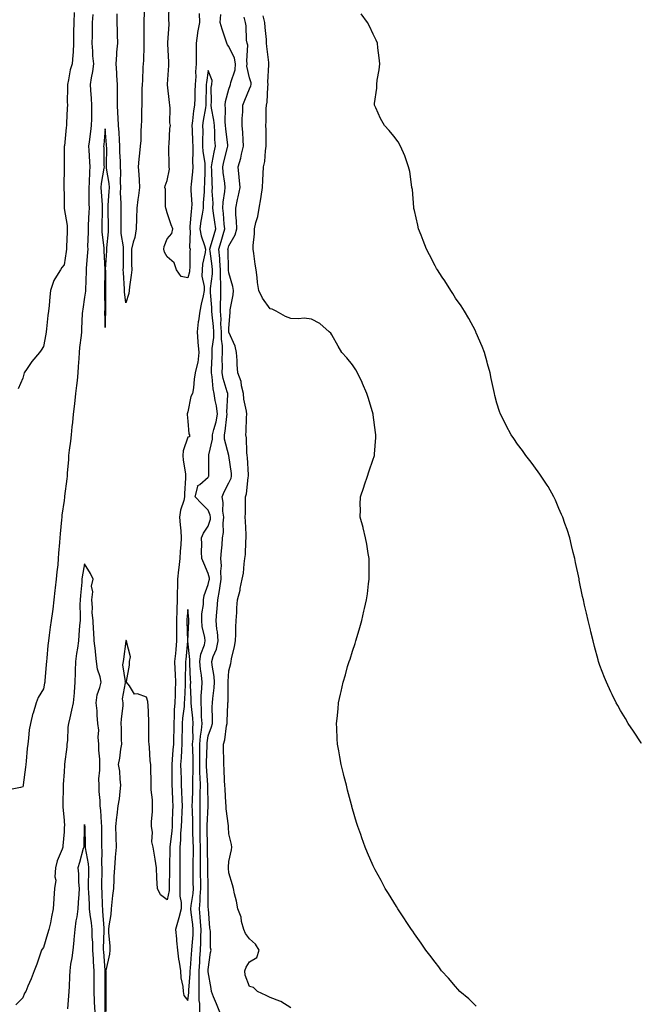
# Model space of a CAD drawing. Units: inches. Extents: x 963203 to 965843, y 7210778 to 7213418.
# Drawn here: x 964637 to 964938, y 7212036 to 7212513 of the extents above; entities that cross this region are included whole.
import ezdxf

# ---------------------------------------------------------------- set-up
doc = ezdxf.new("R2010")
doc.units = ezdxf.units.IN
doc.header["$MEASUREMENT"] = 0
doc.layers.add('Contour_96327210', color=7, linetype='Continuous', true_color=0x6d0921)

msp = doc.modelspace()

# ---------------------------------------------------------------- linework, layer by layer
at = {"layer": 'Contour_96327210'}
for points in [[(964697.26, 7212521.14, 3141), (964696.79, 7212513.17, 3141), (964696.81, 7212510.67, 3141), (964696.71, 7212503.25, 3141), (964696.72, 7212501.92, 3141), (964696.7, 7212500.57, 3141), (964696.54, 7212493.44, 3141), (964696.51, 7212491.92, 3141), (964696.35, 7212490.22, 3141), (964696.08, 7212483.89, 3141), (964695.88, 7212481.92, 3141), (964695.82, 7212479.69, 3141), (964695.81, 7212474.17, 3141), (964695.76, 7212471.92, 3141), (964695.64, 7212469.5, 3141), (964695.64, 7212464.32, 3141), (964695.5, 7212461.92, 3141), (964695.34, 7212459.21, 3141), (964695.24, 7212454.73, 3141), (964695.04, 7212451.92, 3141), (964694.7, 7212448.56, 3141), (964694.4, 7212445.57, 3141), (964694.02, 7212441.92, 3141), (964694.32, 7212438.19, 3141), (964694.46, 7212435.51, 3141), (964694.73, 7212431.92, 3141), (964694.19, 7212428.05, 3141), (964693.88, 7212426.1, 3141), (964693.32, 7212421.92, 3141), (964693.19, 7212417.06, 3141), (964693.18, 7212416.8, 3141), (964693.05, 7212411.92, 3141), (964692.34, 7212407.64, 3141), (964691.55, 7212405.42, 3141), (964690.74, 7212401.92, 3141), (964690.78, 7212399.19, 3141), (964690.8, 7212394.67, 3141), (964690.86, 7212391.92, 3141), (964690.68, 7212389.3, 3141), (964689.86, 7212383.72, 3141), (964689.71, 7212381.92, 3141), (964689.51, 7212380.47, 3141), (964688.05, 7212375.88, 3141), (964687.41, 7212381.28, 3141), (964687.37, 7212381.92, 3141), (964687.34, 7212382.62, 3141), (964686.83, 7212390.71, 3141), (964686.79, 7212391.92, 3141), (964686.83, 7212393.15, 3141), (964686.84, 7212400.71, 3141), (964686.88, 7212401.92, 3141), (964686.84, 7212403.13, 3141), (964685.79, 7212409.65, 3141), (964685.75, 7212411.92, 3141), (964685.72, 7212414.24, 3141), (964685.72, 7212419.58, 3141), (964685.69, 7212421.92, 3141), (964685.73, 7212424.24, 3141), (964685.49, 7212429.36, 3141), (964685.53, 7212431.92, 3141), (964685.38, 7212434.6, 3141), (964685.59, 7212439.46, 3141), (964685.42, 7212441.92, 3141), (964685.37, 7212444.6, 3141), (964685.17, 7212449.05, 3141), (964685.13, 7212451.92, 3141), (964684.92, 7212455.05, 3141), (964684.76, 7212458.62, 3141), (964684.53, 7212461.92, 3141), (964684.32, 7212465.65, 3141), (964684.18, 7212468.05, 3141), (964683.96, 7212471.92, 3141), (964684.01, 7212475.96, 3141), (964683.97, 7212477.84, 3141), (964684.02, 7212481.92, 3141), (964683.68, 7212486.28, 3141), (964683.6, 7212487.47, 3141), (964683.26, 7212491.92, 3141), (964683.71, 7212496.26, 3141), (964683.7, 7212497.58, 3141), (964684.09, 7212501.92, 3141), (964683.94, 7212506.04, 3141), (964683.96, 7212507.84, 3141), (964683.8, 7212511.92, 3141), (964683.75, 7212516.22, 3141)], [(964723.65, 7212516.31, 3141), (964723.71, 7212511.92, 3141), (964722.87, 7212507.1, 3141), (964722.84, 7212506.71, 3141), (964722.1, 7212501.92, 3141), (964722.15, 7212497.82, 3141), (964722.15, 7212496.02, 3141), (964722.2, 7212491.92, 3141), (964721.9, 7212488.07, 3141), (964721.93, 7212485.79, 3141), (964721.66, 7212481.92, 3141), (964721.57, 7212478.4, 3141), (964721.43, 7212475.3, 3141), (964721.33, 7212471.92, 3141), (964720.92, 7212469.05, 3141), (964720.43, 7212464.3, 3141), (964720.11, 7212461.92, 3141), (964720.15, 7212459.81, 3141), (964720.43, 7212454.3, 3141), (964720.47, 7212451.92, 3141), (964720.61, 7212449.36, 3141), (964720.4, 7212444.28, 3141), (964720.56, 7212441.92, 3141), (964720.4, 7212439.58, 3141), (964719.72, 7212433.6, 3141), (964719.6, 7212431.92, 3141), (964719.58, 7212430.4, 3141), (964719.98, 7212423.85, 3141), (964719.95, 7212421.92, 3141), (964719.73, 7212420.24, 3141), (964719.16, 7212413.03, 3141), (964719.03, 7212411.92, 3141), (964719.19, 7212410.79, 3141), (964718.98, 7212402.84, 3141), (964719.18, 7212401.92, 3141), (964719.07, 7212400.9, 3141), (964719.07, 7212392.94, 3141), (964718.97, 7212391.92, 3141), (964718.94, 7212391.02, 3141), (964718.05, 7212388.13, 3141), (964714.8, 7212388.66, 3141), (964712.65, 7212391.92, 3141), (964711.42, 7212395.3, 3141), (964708.05, 7212398.21, 3141), (964706.71, 7212400.57, 3141), (964706.45, 7212401.92, 3141), (964706.64, 7212403.33, 3141), (964708.05, 7212406.94, 3141), (964710.36, 7212409.6, 3141), (964710.82, 7212411.92, 3141), (964709.95, 7212413.83, 3141), (964708.05, 7212419.63, 3141), (964707.53, 7212421.41, 3141), (964707.43, 7212421.92, 3141), (964707.32, 7212422.64, 3141), (964707.2, 7212431.06, 3141), (964707.01, 7212431.92, 3141), (964707.19, 7212432.78, 3141), (964708.05, 7212435.38, 3141), (964709.24, 7212440.73, 3141), (964709.1, 7212441.92, 3141), (964709.02, 7212442.9, 3141), (964708.94, 7212451.04, 3141), (964708.87, 7212451.92, 3141), (964708.99, 7212452.86, 3141), (964709.45, 7212460.51, 3141), (964709.65, 7212461.92, 3141), (964709.4, 7212463.27, 3141), (964709.54, 7212470.42, 3141), (964709.35, 7212471.92, 3141), (964709.21, 7212473.09, 3141), (964708.2, 7212481.78, 3141), (964708.18, 7212481.92, 3141), (964708.19, 7212482.06, 3141), (964708.89, 7212491.08, 3141), (964708.94, 7212491.92, 3141), (964708.91, 7212492.78, 3141), (964708.4, 7212501.57, 3141), (964708.39, 7212501.92, 3141), (964708.37, 7212502.23, 3141), (964709.03, 7212510.94, 3141), (964708.98, 7212511.92, 3141), (964708.92, 7212512.8, 3141), (964708.99, 7212520.98, 3141)], [(964671.95, 7212515.83, 3141), (964671.77, 7212511.92, 3141), (964671.62, 7212508.35, 3141), (964671.67, 7212505.53, 3141), (964671.54, 7212501.92, 3141), (964671.9, 7212498.07, 3141), (964671.89, 7212495.77, 3141), (964672.34, 7212491.92, 3141), (964671.82, 7212488.15, 3141), (964671.18, 7212485.05, 3141), (964670.7, 7212481.92, 3141), (964670.9, 7212479.07, 3141), (964671.23, 7212475.1, 3141), (964671.45, 7212471.92, 3141), (964671.33, 7212468.64, 3141), (964671.33, 7212465.2, 3141), (964671.22, 7212461.92, 3141), (964670.9, 7212459.07, 3141), (964670.18, 7212454.05, 3141), (964669.92, 7212451.92, 3141), (964670.01, 7212449.95, 3141), (964670.44, 7212444.3, 3141), (964670.54, 7212441.92, 3141), (964670.32, 7212439.65, 3141), (964670.24, 7212434.11, 3141), (964670.04, 7212431.92, 3141), (964670.12, 7212429.85, 3141), (964670.09, 7212423.97, 3141), (964670.18, 7212421.92, 3141), (964670.1, 7212419.87, 3141), (964669.77, 7212413.64, 3141), (964669.71, 7212411.92, 3141), (964669.77, 7212410.2, 3141), (964669.47, 7212403.35, 3141), (964669.52, 7212401.92, 3141), (964669.51, 7212400.47, 3141), (964668.76, 7212392.64, 3141), (964668.75, 7212391.92, 3141), (964668.73, 7212391.24, 3141), (964668.41, 7212382.29, 3141), (964668.4, 7212381.92, 3141), (964668.38, 7212381.59, 3141), (964668.05, 7212378.7, 3141), (964667.1, 7212372.88, 3141), (964666.97, 7212371.92, 3141), (964666.92, 7212370.79, 3141), (964666.57, 7212363.4, 3141), (964666.5, 7212361.92, 3141), (964666.3, 7212360.18, 3141), (964665.6, 7212354.36, 3141), (964665.33, 7212351.92, 3141), (964665.16, 7212349.03, 3141), (964664.92, 7212345.06, 3141), (964664.73, 7212341.92, 3141), (964664.34, 7212338.21, 3141), (964664.07, 7212335.9, 3141), (964663.67, 7212331.92, 3141), (964663.06, 7212326.94, 3141), (964663.06, 7212326.9, 3141), (964662.46, 7212321.92, 3141), (964662.09, 7212317.88, 3141), (964661.87, 7212315.75, 3141), (964661.51, 7212311.92, 3141), (964661.11, 7212308.85, 3141), (964660.6, 7212304.48, 3141), (964660.28, 7212301.92, 3141), (964660.16, 7212299.81, 3141), (964659.61, 7212293.48, 3141), (964659.52, 7212291.92, 3141), (964659.33, 7212290.65, 3141), (964658.25, 7212282.12, 3141), (964658.22, 7212281.92, 3141), (964658.21, 7212281.76, 3141), (964658.05, 7212280.03, 3141), (964657.05, 7212272.92, 3141), (964656.92, 7212271.92, 3141), (964656.79, 7212270.67, 3141), (964656.14, 7212263.83, 3141), (964655.96, 7212261.92, 3141), (964655.81, 7212259.67, 3141), (964655.4, 7212254.56, 3141), (964655.24, 7212251.92, 3141), (964654.96, 7212248.83, 3141), (964654.55, 7212245.42, 3141), (964654.27, 7212241.92, 3141), (964653.8, 7212237.68, 3141), (964653.62, 7212236.35, 3141), (964653.17, 7212231.92, 3141), (964652.56, 7212227.41, 3141), (964652.42, 7212226.28, 3141), (964651.82, 7212221.92, 3141), (964651.35, 7212218.62, 3141), (964650.86, 7212214.73, 3141), (964650.47, 7212211.92, 3141), (964650.25, 7212209.73, 3141), (964649.72, 7212203.6, 3141), (964649.55, 7212201.92, 3141), (964649.44, 7212200.53, 3141), (964648.76, 7212192.62, 3141), (964648.69, 7212191.92, 3141), (964648.6, 7212191.37, 3141), (964648.05, 7212188.78, 3141), (964645.51, 7212184.46, 3141), (964644.46, 7212181.92, 3141), (964643, 7212176.96, 3141), (964642.98, 7212176.84, 3141), (964641.71, 7212171.92, 3141), (964641.17, 7212168.8, 3141), (964640.83, 7212164.71, 3141), (964640.43, 7212161.92, 3141), (964640.19, 7212159.79, 3141), (964639.67, 7212153.54, 3141), (964639.5, 7212151.92, 3141), (964639.32, 7212150.65, 3141), (964638.28, 7212142.15, 3141), (964638.26, 7212141.92, 3141), (964638.22, 7212141.74, 3141), (964638.05, 7212141.1, 3141), (964636.92, 7212140.79, 3141), (964630.5, 7212139.48, 3141)], [(964663, 7212516.86, 3140), (964662.73, 7212511.92, 3140), (964662.71, 7212507.25, 3140), (964662.68, 7212506.55, 3140), (964662.66, 7212501.92, 3140), (964662.43, 7212497.55, 3140), (964662.31, 7212496.18, 3140), (964662.06, 7212491.92, 3140), (964661.06, 7212488.91, 3140), (964660.26, 7212484.13, 3140), (964659.68, 7212481.92, 3140), (964659.78, 7212480.2, 3140), (964659.55, 7212473.42, 3140), (964659.66, 7212471.92, 3140), (964659.61, 7212470.36, 3140), (964659.23, 7212463.11, 3140), (964659.2, 7212461.92, 3140), (964659, 7212460.96, 3140), (964658.19, 7212452.06, 3140), (964658.16, 7212451.92, 3140), (964658.17, 7212451.8, 3140), (964658.05, 7212442.47, 3140), (964658.04, 7212441.94, 3140), (964658.04, 7212441.92, 3140), (964658.04, 7212441.9, 3140), (964657.9, 7212432.06, 3140), (964657.9, 7212431.78, 3140), (964658.05, 7212428.29, 3140), (964658.18, 7212422.04, 3140), (964658.18, 7212421.78, 3140), (964659.56, 7212413.44, 3140), (964659.61, 7212411.92, 3140), (964659.53, 7212410.44, 3140), (964659.3, 7212403.17, 3140), (964659.24, 7212401.92, 3140), (964659.09, 7212400.88, 3140), (964658.05, 7212394.38, 3140), (964656.91, 7212393.07, 3140), (964656.35, 7212391.92, 3140), (964653.66, 7212387.53, 3140), (964653.15, 7212386.82, 3140), (964651.54, 7212381.92, 3140), (964651.09, 7212378.89, 3140), (964650.8, 7212374.67, 3140), (964650.44, 7212371.92, 3140), (964650.25, 7212369.73, 3140), (964649.49, 7212363.35, 3140), (964649.35, 7212361.92, 3140), (964649.15, 7212360.83, 3140), (964648.05, 7212354.71, 3140), (964646.98, 7212352.99, 3140), (964646.08, 7212351.92, 3140), (964642.43, 7212347.53, 3140), (964640.18, 7212344.05, 3140), (964638.73, 7212341.92, 3140), (964638.6, 7212341.37, 3140), (964638.05, 7212339.34, 3140), (964635.76, 7212334.21, 3140)], [(964733.63, 7212031.92, 3141), (964732.01, 7212035.87, 3141), (964730.61, 7212039.36, 3141), (964729.58, 7212041.92, 3141), (964729.51, 7212043.37, 3141), (964728.05, 7212051.47, 3141), (964728.03, 7212051.9, 3141), (964728.03, 7212051.92, 3141), (964728.03, 7212051.94, 3141), (964728.05, 7212052.6, 3141), (964729.19, 7212060.77, 3141), (964729.41, 7212061.92, 3141), (964729.19, 7212063.07, 3141), (964729.05, 7212070.92, 3141), (964728.91, 7212071.92, 3141), (964728.77, 7212072.64, 3141), (964728.06, 7212081.9, 3141), (964728.06, 7212081.92, 3141), (964728.05, 7212082.6, 3141), (964728.01, 7212091.88, 3141), (964728.01, 7212091.96, 3141), (964727.86, 7212101.74, 3141), (964727.86, 7212102.1, 3141), (964727.68, 7212111.55, 3141), (964727.68, 7212111.92, 3141), (964727.67, 7212112.29, 3141), (964727.57, 7212121.45, 3141), (964727.56, 7212121.92, 3141), (964727.56, 7212122.41, 3141), (964727.91, 7212131.78, 3141), (964727.91, 7212132.06, 3141), (964727.89, 7212141.76, 3141), (964727.89, 7212142.08, 3141), (964727.14, 7212151, 3141), (964727.12, 7212151.92, 3141), (964727.12, 7212152.84, 3141), (964727.43, 7212161.3, 3141), (964727.43, 7212161.92, 3141), (964727.47, 7212162.51, 3141), (964728.05, 7212165.83, 3141), (964729.66, 7212170.3, 3141), (964730.02, 7212171.92, 3141), (964730.05, 7212173.93, 3141), (964729.97, 7212179.99, 3141), (964730.01, 7212181.92, 3141), (964730.17, 7212184.03, 3141), (964730.85, 7212189.13, 3141), (964731.03, 7212191.92, 3141), (964730.88, 7212194.75, 3141), (964729.84, 7212200.12, 3141), (964729.72, 7212201.92, 3141), (964730.48, 7212204.34, 3141), (964732.05, 7212207.92, 3141), (964732.91, 7212211.92, 3141), (964732.51, 7212216.39, 3141), (964732.24, 7212217.72, 3141), (964731.78, 7212221.92, 3141), (964732.15, 7212226.02, 3141), (964732.4, 7212227.56, 3141), (964732.74, 7212231.92, 3141), (964733.53, 7212236.45, 3141), (964733.64, 7212237.51, 3141), (964734.33, 7212241.92, 3141), (964734.12, 7212245.85, 3141), (964734.41, 7212248.29, 3141), (964734.15, 7212251.92, 3141), (964734.4, 7212255.57, 3141), (964734.72, 7212258.6, 3141), (964734.96, 7212261.92, 3141), (964735.36, 7212264.62, 3141), (964735.2, 7212269.07, 3141), (964735.5, 7212271.92, 3141), (964735.1, 7212274.87, 3141), (964735.31, 7212279.17, 3141), (964734.74, 7212281.92, 3141), (964735.7, 7212284.26, 3141), (964738.05, 7212288.7, 3141), (964739.1, 7212290.87, 3141), (964739.37, 7212291.92, 3141), (964739.25, 7212293.13, 3141), (964738.06, 7212301.92, 3141), (964738.05, 7212301.94, 3141), (964735.88, 7212309.75, 3141), (964735.84, 7212311.92, 3141), (964736.26, 7212313.72, 3141), (964736.98, 7212320.85, 3141), (964737.17, 7212321.92, 3141), (964737.07, 7212322.9, 3141), (964737.51, 7212331.39, 3141), (964737.44, 7212331.92, 3141), (964737.27, 7212332.7, 3141), (964735.3, 7212339.17, 3141), (964734.81, 7212341.92, 3141), (964734.87, 7212345.1, 3141), (964734.82, 7212348.7, 3141), (964734.89, 7212351.92, 3141), (964734.88, 7212355.08, 3141), (964734.39, 7212358.27, 3141), (964734.39, 7212361.92, 3141), (964734.18, 7212365.79, 3141), (964734.24, 7212368.11, 3141), (964734.01, 7212371.92, 3141), (964734, 7212375.98, 3141), (964734.18, 7212378.05, 3141), (964734.17, 7212381.92, 3141), (964734.19, 7212385.79, 3141), (964733.94, 7212387.8, 3141), (964733.95, 7212391.92, 3141), (964733.62, 7212396.35, 3141), (964733.59, 7212397.47, 3141), (964733.22, 7212401.92, 3141), (964734.28, 7212405.69, 3141), (964735.29, 7212409.17, 3141), (964736.08, 7212411.92, 3141), (964735.81, 7212414.15, 3141), (964735.38, 7212419.26, 3141), (964735.05, 7212421.92, 3141), (964735.18, 7212424.79, 3141), (964736.09, 7212429.97, 3141), (964736.2, 7212431.92, 3141), (964736.02, 7212433.95, 3141), (964735.27, 7212439.13, 3141), (964735.04, 7212441.92, 3141), (964735.56, 7212444.42, 3141), (964737.37, 7212451.24, 3141), (964737.52, 7212451.92, 3141), (964737.48, 7212452.49, 3141), (964736.53, 7212460.4, 3141), (964736.42, 7212461.92, 3141), (964736.27, 7212463.7, 3141), (964736.36, 7212470.24, 3141), (964736.19, 7212471.92, 3141), (964736.38, 7212473.6, 3141), (964738.05, 7212479.62, 3141), (964738.65, 7212481.31, 3141), (964738.89, 7212481.92, 3141), (964738.97, 7212482.84, 3141), (964741.07, 7212488.91, 3141), (964741.21, 7212491.92, 3141), (964740.77, 7212494.63, 3141), (964738.05, 7212500.38, 3141), (964737.31, 7212501.18, 3141), (964737.09, 7212501.92, 3141), (964736.61, 7212503.35, 3141), (964734.84, 7212508.72, 3141), (964733.79, 7212511.92, 3141), (964734.15, 7212515.81, 3141)], [(964858.05, 7212034.73, 3139), (964854.38, 7212038.25, 3139), (964850.16, 7212041.92, 3139), (964849.18, 7212043.05, 3139), (964848.05, 7212044.22, 3139), (964844.53, 7212048.4, 3139), (964841.23, 7212051.92, 3139), (964839.91, 7212053.78, 3139), (964838.05, 7212056.06, 3139), (964835.6, 7212059.46, 3139), (964833.57, 7212061.92, 3139), (964831.39, 7212065.26, 3139), (964828.05, 7212069.91, 3139), (964827.24, 7212071.1, 3139), (964826.63, 7212071.92, 3139), (964824.07, 7212075.9, 3139), (964823.27, 7212077.15, 3139), (964820.07, 7212081.92, 3139), (964819.31, 7212083.17, 3139), (964818.05, 7212085.18, 3139), (964815.51, 7212089.38, 3139), (964813.93, 7212091.92, 3139), (964811.85, 7212095.73, 3139), (964809.02, 7212100.94, 3139), (964808.5, 7212101.92, 3139), (964808.35, 7212102.21, 3139), (964808.05, 7212102.88, 3139), (964805.25, 7212109.11, 3139), (964804.1, 7212111.92, 3139), (964802.51, 7212116.37, 3139), (964801.99, 7212117.99, 3139), (964800.62, 7212121.92, 3139), (964799.99, 7212123.85, 3139), (964798.05, 7212130.51, 3139), (964797.75, 7212131.61, 3139), (964797.67, 7212131.92, 3139), (964797.53, 7212132.43, 3139), (964795.65, 7212139.52, 3139), (964795.06, 7212141.92, 3139), (964794.02, 7212145.96, 3139), (964793.61, 7212147.47, 3139), (964792.49, 7212151.92, 3139), (964791.79, 7212155.67, 3139), (964791.32, 7212158.64, 3139), (964790.74, 7212161.92, 3139), (964790.56, 7212164.44, 3139), (964790.44, 7212169.54, 3139), (964790.3, 7212171.92, 3139), (964790.5, 7212174.36, 3139), (964791.04, 7212178.93, 3139), (964791.26, 7212181.92, 3139), (964792.17, 7212186.04, 3139), (964792.52, 7212187.45, 3139), (964793.46, 7212191.92, 3139), (964794.54, 7212195.42, 3139), (964795.66, 7212199.52, 3139), (964796.35, 7212201.92, 3139), (964796.8, 7212203.17, 3139), (964798.05, 7212207.04, 3139), (964799.26, 7212210.71, 3139), (964799.6, 7212211.92, 3139), (964800.21, 7212214.09, 3139), (964801.59, 7212218.38, 3139), (964802.48, 7212221.92, 3139), (964803.59, 7212226.37, 3139), (964803.84, 7212227.7, 3139), (964804.79, 7212231.92, 3139), (964805.21, 7212234.77, 3139), (964805.72, 7212239.6, 3139), (964806.05, 7212241.92, 3139), (964806.05, 7212243.93, 3139), (964806.06, 7212249.93, 3139), (964806.06, 7212251.92, 3139), (964805.62, 7212254.36, 3139), (964804.93, 7212258.81, 3139), (964804.31, 7212261.92, 3139), (964803.18, 7212266.78, 3139), (964803.15, 7212267.02, 3139), (964801.74, 7212271.92, 3139), (964801.83, 7212275.69, 3139), (964801.8, 7212278.17, 3139), (964801.89, 7212281.92, 3139), (964803.47, 7212286.51, 3139), (964803.85, 7212287.72, 3139), (964805.23, 7212291.92, 3139), (964806, 7212293.97, 3139), (964808.05, 7212300.14, 3139), (964808.51, 7212301.47, 3139), (964808.64, 7212301.92, 3139), (964808.67, 7212302.53, 3139), (964809.35, 7212310.61, 3139), (964809.4, 7212311.92, 3139), (964809.19, 7212313.07, 3139), (964808.05, 7212321.69, 3139), (964808.02, 7212321.9, 3139), (964808.02, 7212321.92, 3139), (964808.01, 7212321.96, 3139), (964805.75, 7212329.62, 3139), (964805.03, 7212331.92, 3139), (964802.94, 7212336.82, 3139), (964802.73, 7212337.25, 3139), (964800.45, 7212341.92, 3139), (964799.62, 7212343.48, 3139), (964798.05, 7212345.88, 3139), (964795.34, 7212349.21, 3139), (964792.84, 7212351.92, 3139), (964791, 7212354.87, 3139), (964788.05, 7212360.47, 3139), (964787.44, 7212361.31, 3139), (964786.75, 7212361.92, 3139), (964782.09, 7212365.96, 3139), (964778.05, 7212368.07, 3139), (964774.57, 7212368.44, 3139), (964771.83, 7212368.13, 3139), (964768.05, 7212368.4, 3139), (964765.5, 7212369.36, 3139), (964760.91, 7212371.92, 3139), (964758.98, 7212372.86, 3139), (964758.05, 7212373.11, 3139), (964754.4, 7212378.27, 3139), (964752.5, 7212381.92, 3139), (964751.9, 7212385.77, 3139), (964751.7, 7212388.27, 3139), (964751.2, 7212391.92, 3139), (964750.85, 7212394.73, 3139), (964750.16, 7212399.81, 3139), (964749.89, 7212401.92, 3139), (964749.86, 7212403.74, 3139), (964750.48, 7212409.48, 3139), (964750.45, 7212411.92, 3139), (964751.09, 7212414.97, 3139), (964752.1, 7212417.86, 3139), (964752.7, 7212421.92, 3139), (964753.61, 7212426.37, 3139), (964753.69, 7212427.56, 3139), (964754.41, 7212431.92, 3139), (964754.57, 7212435.4, 3139), (964754.73, 7212438.6, 3139), (964754.89, 7212441.92, 3139), (964755.4, 7212444.56, 3139), (964755.78, 7212449.65, 3139), (964756.15, 7212451.92, 3139), (964756.09, 7212453.87, 3139), (964756.05, 7212459.91, 3139), (964755.99, 7212461.92, 3139), (964756.09, 7212463.89, 3139), (964756.18, 7212470.06, 3139), (964756.27, 7212471.92, 3139), (964756.67, 7212473.31, 3139), (964756.89, 7212480.75, 3139), (964757.11, 7212481.92, 3139), (964757.01, 7212482.97, 3139), (964757.48, 7212491.35, 3139), (964757.41, 7212491.92, 3139), (964757.39, 7212492.58, 3139), (964756.39, 7212500.26, 3139), (964756.36, 7212501.92, 3139), (964756.23, 7212503.74, 3139), (964755.58, 7212509.46, 3139), (964755.42, 7212511.92, 3139), (964754.74, 7212515.24, 3139)], [(964938.3, 7212162.17, 3138), (964938.05, 7212162.56, 3138), (964934.32, 7212168.19, 3138), (964931.81, 7212171.92, 3138), (964930.4, 7212174.26, 3138), (964928.05, 7212178.15, 3138), (964926.7, 7212180.57, 3138), (964925.94, 7212181.92, 3138), (964924, 7212185.98, 3138), (964923.37, 7212187.25, 3138), (964921.19, 7212191.92, 3138), (964920.28, 7212194.15, 3138), (964918.05, 7212199.97, 3138), (964917.55, 7212201.43, 3138), (964917.41, 7212201.92, 3138), (964917.17, 7212202.8, 3138), (964915.41, 7212209.28, 3138), (964914.73, 7212211.92, 3138), (964913.67, 7212216.3, 3138), (964913.43, 7212217.29, 3138), (964912.36, 7212221.92, 3138), (964911.52, 7212225.4, 3138), (964910.65, 7212229.32, 3138), (964910.05, 7212231.92, 3138), (964909.67, 7212233.54, 3138), (964908.05, 7212241.39, 3138), (964907.97, 7212241.84, 3138), (964907.96, 7212241.92, 3138), (964907.93, 7212242.04, 3138), (964906.17, 7212250.05, 3138), (964905.82, 7212251.92, 3138), (964905.13, 7212254.85, 3138), (964904.31, 7212258.19, 3138), (964903.42, 7212261.92, 3138), (964902.09, 7212265.96, 3138), (964901.11, 7212268.87, 3138), (964900.07, 7212271.92, 3138), (964899.46, 7212273.33, 3138), (964898.05, 7212276.24, 3138), (964896.43, 7212280.3, 3138), (964895.7, 7212281.92, 3138), (964892.91, 7212286.78, 3138), (964892.4, 7212287.58, 3138), (964889.61, 7212291.92, 3138), (964888.97, 7212292.84, 3138), (964888.05, 7212293.93, 3138), (964884.74, 7212298.6, 3138), (964882.12, 7212301.92, 3138), (964880.45, 7212304.32, 3138), (964878.05, 7212307.41, 3138), (964876.25, 7212310.12, 3138), (964874.97, 7212311.92, 3138), (964872.64, 7212316.51, 3138), (964871.74, 7212318.23, 3138), (964869.84, 7212321.92, 3138), (964869.37, 7212323.23, 3138), (964868.05, 7212327.23, 3138), (964867.08, 7212330.94, 3138), (964866.83, 7212331.92, 3138), (964866.53, 7212333.44, 3138), (964865.33, 7212339.21, 3138), (964864.79, 7212341.92, 3138), (964863.57, 7212346.39, 3138), (964863.34, 7212347.21, 3138), (964862.08, 7212351.92, 3138), (964860.9, 7212354.77, 3138), (964858.05, 7212361.41, 3138), (964857.91, 7212361.78, 3138), (964857.86, 7212361.92, 3138), (964857.63, 7212362.33, 3138), (964854.43, 7212368.29, 3138), (964852.37, 7212371.92, 3138), (964850.7, 7212374.56, 3138), (964848.05, 7212378.25, 3138), (964846.65, 7212380.53, 3138), (964845.77, 7212381.92, 3138), (964842.79, 7212386.65, 3138), (964841.59, 7212388.37, 3138), (964839.19, 7212391.92, 3138), (964838.78, 7212392.66, 3138), (964838.05, 7212393.83, 3138), (964835.33, 7212399.21, 3138), (964833.84, 7212401.92, 3138), (964832.3, 7212406.18, 3138), (964831.26, 7212408.72, 3138), (964830.01, 7212411.92, 3138), (964829.7, 7212413.58, 3138), (964828.05, 7212420.69, 3138), (964827.84, 7212421.72, 3138), (964827.8, 7212421.92, 3138), (964827.75, 7212422.23, 3138), (964827.05, 7212430.92, 3138), (964826.87, 7212431.92, 3138), (964826.57, 7212433.4, 3138), (964825.8, 7212439.67, 3138), (964825.23, 7212441.92, 3138), (964823.67, 7212446.3, 3138), (964823.41, 7212447.29, 3138), (964821.31, 7212451.92, 3138), (964820.14, 7212454.01, 3138), (964818.05, 7212456.78, 3138), (964815.74, 7212459.62, 3138), (964813.49, 7212461.92, 3138), (964811.56, 7212465.44, 3138), (964809.35, 7212470.63, 3138), (964808.74, 7212471.92, 3138), (964808.73, 7212472.6, 3138), (964809.88, 7212480.08, 3138), (964809.88, 7212481.92, 3138), (964810.05, 7212483.91, 3138), (964811, 7212488.97, 3138), (964811.2, 7212491.92, 3138), (964810.87, 7212494.73, 3138), (964810.37, 7212499.6, 3138), (964810.11, 7212501.92, 3138), (964809.51, 7212503.38, 3138), (964808.05, 7212506.22, 3138), (964806.31, 7212510.18, 3138), (964805.33, 7212511.92, 3138), (964802.23, 7212516.1, 3138)], [(964768.05, 7212033.95, 3140), (964763.2, 7212037.06, 3140), (964762.82, 7212037.15, 3140), (964758.05, 7212039.01, 3140), (964756.05, 7212039.93, 3140), (964751.95, 7212041.92, 3140), (964749.94, 7212043.81, 3140), (964748.05, 7212044.26, 3140), (964745.96, 7212049.83, 3140), (964745.72, 7212051.92, 3140), (964746.36, 7212053.6, 3140), (964748.05, 7212056.24, 3140), (964751.67, 7212058.29, 3140), (964752.76, 7212061.92, 3140), (964750.94, 7212064.81, 3140), (964748.05, 7212067.37, 3140), (964746.17, 7212070.03, 3140), (964745.21, 7212071.92, 3140), (964744.21, 7212075.77, 3140), (964744, 7212077.88, 3140), (964742.36, 7212081.92, 3140), (964741.75, 7212085.63, 3140), (964740.77, 7212089.21, 3140), (964740.24, 7212091.92, 3140), (964739.79, 7212093.66, 3140), (964738.05, 7212099.46, 3140), (964737.87, 7212101.74, 3140), (964737.86, 7212101.92, 3140), (964737.86, 7212102.12, 3140), (964738.05, 7212104.87, 3140), (964739.36, 7212110.61, 3140), (964739.49, 7212111.92, 3140), (964739.29, 7212113.15, 3140), (964738.05, 7212118.4, 3140), (964737.8, 7212121.67, 3140), (964737.79, 7212121.92, 3140), (964737.78, 7212122.19, 3140), (964736.69, 7212130.55, 3140), (964736.67, 7212131.92, 3140), (964736.61, 7212133.37, 3140), (964736.15, 7212140.01, 3140), (964736.07, 7212141.92, 3140), (964735.84, 7212144.13, 3140), (964735.82, 7212149.69, 3140), (964735.53, 7212151.92, 3140), (964735.61, 7212154.36, 3140), (964735.36, 7212159.22, 3140), (964735.43, 7212161.92, 3140), (964736.01, 7212163.97, 3140), (964736.94, 7212170.81, 3140), (964737.19, 7212171.92, 3140), (964737.2, 7212172.78, 3140), (964737.57, 7212181.45, 3140), (964737.58, 7212181.92, 3140), (964737.61, 7212182.35, 3140), (964737.65, 7212191.53, 3140), (964737.68, 7212191.92, 3140), (964737.66, 7212192.31, 3140), (964738.05, 7212197.47, 3140), (964738.95, 7212201.02, 3140), (964739.08, 7212201.92, 3140), (964739.33, 7212203.21, 3140), (964740.68, 7212209.28, 3140), (964741.17, 7212211.92, 3140), (964741.35, 7212215.22, 3140), (964741.41, 7212218.56, 3140), (964741.6, 7212221.92, 3140), (964741.86, 7212225.73, 3140), (964741.95, 7212228.03, 3140), (964742.21, 7212231.92, 3140), (964743.47, 7212236.49, 3140), (964743.57, 7212237.43, 3140), (964744.5, 7212241.92, 3140), (964745.09, 7212244.89, 3140), (964745.39, 7212249.26, 3140), (964745.82, 7212251.92, 3140), (964746.06, 7212253.91, 3140), (964746.29, 7212260.16, 3140), (964746.47, 7212261.92, 3140), (964746.38, 7212263.6, 3140), (964746.11, 7212269.97, 3140), (964746, 7212271.92, 3140), (964746.07, 7212273.89, 3140), (964746.03, 7212279.89, 3140), (964746.1, 7212281.92, 3140), (964746.61, 7212283.35, 3140), (964747.41, 7212291.28, 3140), (964747.56, 7212291.92, 3140), (964747.51, 7212292.45, 3140), (964747.01, 7212300.88, 3140), (964746.91, 7212301.92, 3140), (964746.66, 7212303.31, 3140), (964746.63, 7212310.49, 3140), (964746.26, 7212311.92, 3140), (964746.48, 7212313.48, 3140), (964746.54, 7212320.4, 3140), (964746.69, 7212321.92, 3140), (964746.59, 7212323.38, 3140), (964745.34, 7212329.22, 3140), (964745.2, 7212331.92, 3140), (964744.22, 7212335.75, 3140), (964743.97, 7212337.84, 3140), (964742.44, 7212341.92, 3140), (964742.09, 7212345.96, 3140), (964742.03, 7212347.94, 3140), (964741.72, 7212351.92, 3140), (964741.02, 7212354.89, 3140), (964738.05, 7212361.65, 3140), (964738.01, 7212361.88, 3140), (964738.01, 7212361.92, 3140), (964738.01, 7212361.96, 3140), (964738.05, 7212363.64, 3140), (964738.65, 7212371.31, 3140), (964738.65, 7212371.92, 3140), (964738.67, 7212372.55, 3140), (964740.12, 7212379.85, 3140), (964740.21, 7212381.92, 3140), (964739.95, 7212383.81, 3140), (964738.05, 7212390.49, 3140), (964737.89, 7212391.76, 3140), (964737.89, 7212391.92, 3140), (964737.87, 7212392.1, 3140), (964737.61, 7212401.49, 3140), (964737.58, 7212401.92, 3140), (964737.68, 7212402.29, 3140), (964738.05, 7212403.56, 3140), (964741.11, 7212408.87, 3140), (964741.83, 7212411.92, 3140), (964741.79, 7212415.67, 3140), (964741.38, 7212418.58, 3140), (964741.34, 7212421.92, 3140), (964742.27, 7212426.14, 3140), (964742.6, 7212427.37, 3140), (964743.48, 7212431.92, 3140), (964743.05, 7212436.92, 3140), (964742.49, 7212441.92, 3140), (964743.86, 7212446.1, 3140), (964744.2, 7212448.07, 3140), (964745.2, 7212451.92, 3140), (964744.9, 7212455.08, 3140), (964744.78, 7212458.64, 3140), (964744.41, 7212461.92, 3140), (964744.53, 7212465.44, 3140), (964744.72, 7212468.58, 3140), (964744.85, 7212471.92, 3140), (964745.73, 7212474.24, 3140), (964748.05, 7212479.69, 3140), (964748.72, 7212481.26, 3140), (964748.85, 7212481.92, 3140), (964748.78, 7212482.64, 3140), (964748.05, 7212485.12, 3140), (964746.82, 7212490.69, 3140), (964746.88, 7212491.92, 3140), (964746.66, 7212493.31, 3140), (964747.16, 7212501.02, 3140), (964746.91, 7212501.92, 3140), (964746.65, 7212503.33, 3140), (964746.47, 7212510.34, 3140), (964746.04, 7212511.92, 3140), (964745.46, 7212514.5, 3140)], [(964723.94, 7212031.92, 3142), (964723.91, 7212036.06, 3142), (964723.66, 7212037.53, 3142), (964723.65, 7212041.92, 3142), (964723.69, 7212046.28, 3142), (964723.63, 7212047.51, 3142), (964723.67, 7212051.92, 3142), (964723.93, 7212056.04, 3142), (964723.99, 7212057.86, 3142), (964724.22, 7212061.92, 3142), (964724.38, 7212065.59, 3142), (964724.37, 7212068.23, 3142), (964724.51, 7212071.92, 3142), (964724.22, 7212075.75, 3142), (964724.16, 7212078.03, 3142), (964723.84, 7212081.92, 3142), (964724.15, 7212085.83, 3142), (964724.14, 7212088.01, 3142), (964724.41, 7212091.92, 3142), (964724.37, 7212095.59, 3142), (964724.33, 7212098.21, 3142), (964724.3, 7212101.92, 3142), (964724.29, 7212105.67, 3142), (964724.24, 7212108.11, 3142), (964724.24, 7212111.92, 3142), (964724.16, 7212115.81, 3142), (964724.14, 7212118.01, 3142), (964724.06, 7212121.92, 3142), (964724.05, 7212125.92, 3142), (964724.11, 7212127.99, 3142), (964724.1, 7212131.92, 3142), (964724.15, 7212135.81, 3142), (964724.15, 7212138.01, 3142), (964724.2, 7212141.92, 3142), (964724.13, 7212145.83, 3142), (964723.97, 7212147.84, 3142), (964723.91, 7212151.92, 3142), (964723.89, 7212156.08, 3142), (964723.96, 7212157.82, 3142), (964723.94, 7212161.92, 3142), (964724.21, 7212165.75, 3142), (964724.7, 7212168.58, 3142), (964724.99, 7212171.92, 3142), (964724.79, 7212175.18, 3142), (964724.76, 7212178.64, 3142), (964724.52, 7212181.92, 3142), (964724.59, 7212185.38, 3142), (964724.92, 7212188.8, 3142), (964725, 7212191.92, 3142), (964724.7, 7212195.26, 3142), (964724.31, 7212198.17, 3142), (964724.01, 7212201.92, 3142), (964724.41, 7212205.57, 3142), (964726.12, 7212209.99, 3142), (964726.48, 7212211.92, 3142), (964726.3, 7212213.66, 3142), (964725.13, 7212219.01, 3142), (964724.92, 7212221.92, 3142), (964724.97, 7212225.01, 3142), (964725.74, 7212229.6, 3142), (964725.79, 7212231.92, 3142), (964726.07, 7212233.91, 3142), (964728.05, 7212239.24, 3142), (964728.53, 7212241.43, 3142), (964728.61, 7212241.92, 3142), (964728.58, 7212242.45, 3142), (964728.05, 7212244.71, 3142), (964725.85, 7212249.71, 3142), (964724.95, 7212251.92, 3142), (964724.76, 7212255.2, 3142), (964724.94, 7212258.81, 3142), (964724.72, 7212261.92, 3142), (964725.72, 7212264.24, 3142), (964728.05, 7212267.55, 3142), (964729.03, 7212270.94, 3142), (964729.12, 7212271.92, 3142), (964729, 7212272.88, 3142), (964728.05, 7212275.42, 3142), (964724.74, 7212278.6, 3142), (964721.64, 7212281.92, 3142), (964722.93, 7212286.8, 3142), (964722.84, 7212287.13, 3142), (964723.95, 7212287.82, 3142), (964728.05, 7212291.31, 3142), (964728.21, 7212291.76, 3142), (964728.28, 7212291.92, 3142), (964728.26, 7212292.13, 3142), (964728.33, 7212301.65, 3142), (964728.31, 7212301.92, 3142), (964728.3, 7212302.17, 3142), (964730.11, 7212309.85, 3142), (964730.08, 7212311.92, 3142), (964730.69, 7212314.56, 3142), (964731.81, 7212318.17, 3142), (964732.5, 7212321.92, 3142), (964732.1, 7212325.96, 3142), (964731.34, 7212328.64, 3142), (964730.87, 7212331.92, 3142), (964730.36, 7212334.22, 3142), (964729.85, 7212340.12, 3142), (964729.53, 7212341.92, 3142), (964729.56, 7212343.42, 3142), (964729.92, 7212350.06, 3142), (964729.94, 7212351.92, 3142), (964729.94, 7212353.81, 3142), (964730.76, 7212359.21, 3142), (964730.76, 7212361.92, 3142), (964730.63, 7212364.5, 3142), (964729.86, 7212370.1, 3142), (964729.75, 7212371.92, 3142), (964729.74, 7212373.62, 3142), (964729.04, 7212380.92, 3142), (964729.04, 7212381.92, 3142), (964729.05, 7212382.92, 3142), (964730, 7212389.97, 3142), (964730.01, 7212391.92, 3142), (964729.88, 7212393.74, 3142), (964728.94, 7212401.04, 3142), (964728.86, 7212401.92, 3142), (964729.17, 7212403.05, 3142), (964730.85, 7212409.13, 3142), (964731.64, 7212411.92, 3142), (964731.27, 7212415.14, 3142), (964730.59, 7212419.38, 3142), (964730.27, 7212421.92, 3142), (964730.37, 7212424.24, 3142), (964729.92, 7212430.05, 3142), (964730.03, 7212431.92, 3142), (964729.87, 7212433.74, 3142), (964729.69, 7212440.28, 3142), (964729.55, 7212441.92, 3142), (964729.95, 7212443.81, 3142), (964730.86, 7212449.11, 3142), (964731.51, 7212451.92, 3142), (964731.26, 7212455.14, 3142), (964731.19, 7212458.78, 3142), (964730.98, 7212461.92, 3142), (964730.76, 7212464.63, 3142), (964729.65, 7212470.32, 3142), (964729.49, 7212471.92, 3142), (964729.66, 7212473.54, 3142), (964729.5, 7212480.47, 3142), (964729.71, 7212481.92, 3142), (964729.89, 7212483.76, 3142), (964728.05, 7212488.62, 3142), (964727.12, 7212482.84, 3142), (964727.06, 7212481.92, 3142), (964727.03, 7212480.9, 3142), (964726.9, 7212473.07, 3142), (964726.87, 7212471.92, 3142), (964726.66, 7212470.53, 3142), (964725.6, 7212464.38, 3142), (964725.27, 7212461.92, 3142), (964725.32, 7212459.19, 3142), (964725.24, 7212454.73, 3142), (964725.29, 7212451.92, 3142), (964725.42, 7212449.3, 3142), (964726.32, 7212443.64, 3142), (964726.44, 7212441.92, 3142), (964726.32, 7212440.18, 3142), (964726.14, 7212433.83, 3142), (964726, 7212431.92, 3142), (964725.97, 7212429.85, 3142), (964725.51, 7212424.46, 3142), (964725.48, 7212421.92, 3142), (964725.07, 7212418.95, 3142), (964724.45, 7212415.51, 3142), (964724.01, 7212411.92, 3142), (964724.51, 7212408.38, 3142), (964726.27, 7212403.7, 3142), (964726.66, 7212401.92, 3142), (964726.48, 7212400.34, 3142), (964725.3, 7212394.67, 3142), (964725.03, 7212391.92, 3142), (964724.94, 7212388.81, 3142), (964726.11, 7212383.85, 3142), (964726.02, 7212381.92, 3142), (964725.52, 7212379.38, 3142), (964724.65, 7212375.32, 3142), (964724.01, 7212371.92, 3142), (964723.27, 7212367.15, 3142), (964723.18, 7212366.8, 3142), (964722.65, 7212361.92, 3142), (964722.99, 7212356.98, 3142), (964722.97, 7212356.84, 3142), (964723.53, 7212351.92, 3142), (964722.95, 7212347.02, 3142), (964722.78, 7212346.65, 3142), (964721.71, 7212341.92, 3142), (964721.11, 7212338.87, 3142), (964720.85, 7212334.73, 3142), (964720.41, 7212331.92, 3142), (964719.52, 7212330.46, 3142), (964718.05, 7212323.11, 3142), (964717.84, 7212322.12, 3142), (964717.83, 7212321.92, 3142), (964717.83, 7212321.71, 3142), (964718.05, 7212318.58, 3142), (964718.56, 7212312.43, 3142), (964718.98, 7212311.92, 3142), (964719, 7212310.96, 3142), (964718.05, 7212310.75, 3142), (964715.88, 7212304.09, 3142), (964715.74, 7212301.92, 3142), (964715.83, 7212299.71, 3142), (964716.93, 7212293.03, 3142), (964717, 7212291.92, 3142), (964717.01, 7212290.88, 3142), (964716.47, 7212283.5, 3142), (964716.5, 7212281.92, 3142), (964716.12, 7212279.99, 3142), (964714.63, 7212275.34, 3142), (964714.13, 7212271.92, 3142), (964714.35, 7212268.21, 3142), (964714.69, 7212265.28, 3142), (964714.91, 7212261.92, 3142), (964714.7, 7212258.58, 3142), (964714.43, 7212255.53, 3142), (964714.21, 7212251.92, 3142), (964713.75, 7212247.62, 3142), (964713.52, 7212246.45, 3142), (964713.12, 7212241.92, 3142), (964712.98, 7212231.92, 3142), (964712.77, 7212227.19, 3142), (964712.78, 7212226.65, 3142), (964712.59, 7212221.92, 3142), (964712.61, 7212217.37, 3142), (964712.58, 7212216.45, 3142), (964712.6, 7212211.92, 3142), (964712.22, 7212207.76, 3142), (964712.05, 7212205.92, 3142), (964711.68, 7212201.92, 3142), (964711.78, 7212198.19, 3142), (964711.98, 7212195.85, 3142), (964712.07, 7212191.92, 3142), (964711.94, 7212188.03, 3142), (964711.89, 7212185.77, 3142), (964711.76, 7212181.92, 3142), (964711.54, 7212178.44, 3142), (964711.54, 7212175.42, 3142), (964711.34, 7212171.92, 3142), (964711.26, 7212168.7, 3142), (964711.16, 7212165.03, 3142), (964711.09, 7212161.92, 3142), (964710.9, 7212159.07, 3142), (964710.54, 7212154.4, 3142), (964710.37, 7212151.92, 3142), (964710.42, 7212149.56, 3142), (964710.29, 7212144.15, 3142), (964710.34, 7212141.92, 3142), (964710.45, 7212139.52, 3142), (964710.73, 7212134.6, 3142), (964710.84, 7212131.92, 3142), (964710.73, 7212129.24, 3142), (964710.55, 7212124.42, 3142), (964710.44, 7212121.92, 3142), (964710.27, 7212119.69, 3142), (964709.53, 7212113.4, 3142), (964709.41, 7212111.92, 3142), (964709.41, 7212110.55, 3142), (964709.23, 7212103.11, 3142), (964709.23, 7212101.92, 3142), (964709.22, 7212100.75, 3142), (964709.09, 7212092.96, 3142), (964709.08, 7212091.92, 3142), (964709.09, 7212090.88, 3142), (964708.05, 7212086.39, 3142), (964704.91, 7212088.78, 3142), (964703.46, 7212091.92, 3142), (964703.15, 7212096.82, 3142), (964703.13, 7212097, 3142), (964702.83, 7212101.92, 3142), (964702.25, 7212106.12, 3142), (964701.92, 7212108.05, 3142), (964701.35, 7212111.92, 3142), (964700.66, 7212114.52, 3142), (964700.89, 7212119.09, 3142), (964700.43, 7212121.92, 3142), (964700.44, 7212124.3, 3142), (964700.93, 7212129.03, 3142), (964700.94, 7212131.92, 3142), (964700.97, 7212134.85, 3142), (964700.32, 7212139.65, 3142), (964700.34, 7212141.92, 3142), (964700.25, 7212144.11, 3142), (964700.21, 7212149.77, 3142), (964700.11, 7212151.92, 3142), (964699.83, 7212153.7, 3142), (964699.51, 7212160.46, 3142), (964699.32, 7212161.92, 3142), (964699.26, 7212163.13, 3142), (964699.23, 7212170.73, 3142), (964699.18, 7212171.92, 3142), (964699.16, 7212173.03, 3142), (964698.8, 7212181.18, 3142), (964698.78, 7212181.92, 3142), (964698.68, 7212182.55, 3142), (964698.05, 7212184.73, 3142), (964693.74, 7212186.22, 3142), (964692.23, 7212186.1, 3142), (964689.77, 7212190.2, 3142), (964688.37, 7212191.92, 3142), (964688.38, 7212192.25, 3142), (964689.76, 7212200.2, 3142), (964689.8, 7212201.92, 3142), (964690.3, 7212204.17, 3142), (964688.29, 7212211.69, 3142), (964688.52, 7212211.92, 3142), (964688.26, 7212212.12, 3142), (964688.05, 7212212.21, 3142), (964687.97, 7212212, 3142), (964687.96, 7212211.92, 3142), (964687.95, 7212211.82, 3142), (964686.87, 7212203.09, 3142), (964686.81, 7212201.92, 3142), (964686.43, 7212200.3, 3142), (964687.74, 7212192.23, 3142), (964687.51, 7212191.92, 3142), (964687.76, 7212191.63, 3142), (964686.17, 7212183.8, 3142), (964686.6, 7212181.92, 3142), (964686.51, 7212180.38, 3142), (964685.78, 7212174.19, 3142), (964685.65, 7212171.92, 3142), (964685.79, 7212169.65, 3142), (964685.81, 7212164.17, 3142), (964685.94, 7212161.92, 3142), (964685.52, 7212159.38, 3142), (964684.91, 7212155.06, 3142), (964684.36, 7212151.92, 3142), (964684.89, 7212148.76, 3142), (964685.09, 7212144.87, 3142), (964685.5, 7212141.92, 3142), (964685.05, 7212138.91, 3142), (964684.72, 7212135.26, 3142), (964684.13, 7212131.92, 3142), (964683.63, 7212127.49, 3142), (964683.52, 7212126.45, 3142), (964682.98, 7212121.92, 3142), (964683.17, 7212117.04, 3142), (964683.19, 7212116.78, 3142), (964683.38, 7212111.92, 3142), (964682.91, 7212107.06, 3142), (964682.92, 7212106.78, 3142), (964682.56, 7212101.92, 3142), (964682.25, 7212097.72, 3142), (964682.28, 7212096.16, 3142), (964682.01, 7212091.92, 3142), (964681.59, 7212088.37, 3142), (964681.3, 7212085.16, 3142), (964680.93, 7212081.92, 3142), (964680.71, 7212079.26, 3142), (964679.81, 7212073.68, 3142), (964679.63, 7212071.92, 3142), (964679.67, 7212070.3, 3142), (964680.23, 7212064.09, 3142), (964680.27, 7212061.92, 3142), (964680.06, 7212059.91, 3142), (964678.26, 7212052.13, 3142), (964678.24, 7212051.92, 3142), (964678.25, 7212051.72, 3142), (964678.38, 7212042.25, 3142), (964678.4, 7212041.92, 3142), (964678.38, 7212041.59, 3142), (964678.37, 7212032.25, 3142)], [(964677.96, 7212032, 3142), (964677.96, 7212042.02, 3142), (964678, 7212051.86, 3142), (964678, 7212051.92, 3142), (964677.99, 7212051.98, 3142), (964677.32, 7212061.2, 3142), (964677.27, 7212061.92, 3142), (964677.26, 7212062.72, 3142), (964677.52, 7212071.39, 3142), (964677.51, 7212071.92, 3142), (964677.45, 7212072.53, 3142), (964676.95, 7212080.83, 3142), (964676.82, 7212081.92, 3142), (964676.77, 7212083.21, 3142), (964676.49, 7212090.36, 3142), (964676.42, 7212091.92, 3142), (964676.43, 7212093.54, 3142), (964676.47, 7212100.34, 3142), (964676.48, 7212101.92, 3142), (964676.35, 7212103.62, 3142), (964676.47, 7212110.34, 3142), (964676.32, 7212111.92, 3142), (964676.31, 7212113.66, 3142), (964676.36, 7212120.24, 3142), (964676.35, 7212121.92, 3142), (964676.15, 7212123.81, 3142), (964675.84, 7212129.71, 3142), (964675.58, 7212131.92, 3142), (964675.51, 7212134.46, 3142), (964675.08, 7212138.95, 3142), (964675.01, 7212141.92, 3142), (964674.96, 7212145.01, 3142), (964675.4, 7212149.26, 3142), (964675.34, 7212151.92, 3142), (964675.34, 7212154.63, 3142), (964674.99, 7212158.87, 3142), (964674.98, 7212161.92, 3142), (964674.68, 7212165.3, 3142), (964674.85, 7212168.72, 3142), (964674.46, 7212171.92, 3142), (964674.12, 7212175.85, 3142), (964674.11, 7212177.97, 3142), (964673.71, 7212181.92, 3142), (964674.18, 7212185.79, 3142), (964675.49, 7212189.36, 3142), (964675.98, 7212191.92, 3142), (964675.5, 7212194.46, 3142), (964674.29, 7212198.17, 3142), (964673.79, 7212201.92, 3142), (964673.31, 7212206.65, 3142), (964673.31, 7212207.19, 3142), (964672.71, 7212211.92, 3142), (964672.56, 7212216.43, 3142), (964672.42, 7212217.55, 3142), (964672.25, 7212221.92, 3142), (964671.77, 7212225.65, 3142), (964671.89, 7212228.09, 3142), (964671.53, 7212231.92, 3142), (964671.94, 7212235.81, 3142), (964671.41, 7212238.56, 3142), (964672.12, 7212241.92, 3142), (964670.85, 7212244.73, 3142), (964668.05, 7212249.26, 3142), (964666.89, 7212243.07, 3142), (964666.75, 7212241.92, 3142), (964666.61, 7212240.49, 3142), (964666.02, 7212233.95, 3142), (964665.83, 7212231.92, 3142), (964665.76, 7212229.63, 3142), (964665.9, 7212224.07, 3142), (964665.83, 7212221.92, 3142), (964665.61, 7212219.48, 3142), (964665.27, 7212214.69, 3142), (964665, 7212211.92, 3142), (964664.53, 7212208.4, 3142), (964664.11, 7212205.87, 3142), (964663.63, 7212201.92, 3142), (964663.49, 7212197.37, 3142), (964663.5, 7212196.47, 3142), (964663.36, 7212191.92, 3142), (964662.93, 7212187.04, 3142), (964662.9, 7212186.76, 3142), (964662.44, 7212181.92, 3142), (964661.67, 7212178.29, 3142), (964660.84, 7212174.71, 3142), (964660.24, 7212171.92, 3142), (964659.88, 7212170.1, 3142), (964659.72, 7212163.58, 3142), (964659.48, 7212161.92, 3142), (964659.45, 7212160.53, 3142), (964658.27, 7212152.13, 3142), (964658.26, 7212151.92, 3142), (964658.25, 7212151.72, 3142), (964658.05, 7212148.4, 3142), (964657.64, 7212142.33, 3142), (964657.61, 7212141.92, 3142), (964657.59, 7212141.45, 3142), (964657.54, 7212132.43, 3142), (964657.52, 7212131.92, 3142), (964657.52, 7212131.39, 3142), (964658.05, 7212124.85, 3142), (964658.2, 7212122.06, 3142), (964658.18, 7212121.78, 3142), (964658.05, 7212119.4, 3142), (964657.42, 7212112.55, 3142), (964657.42, 7212111.92, 3142), (964657.14, 7212111, 3142), (964654.71, 7212105.26, 3142), (964653.97, 7212101.92, 3142), (964653.65, 7212097.53, 3142), (964654.09, 7212095.88, 3142), (964653.45, 7212091.92, 3142), (964653.08, 7212086.94, 3142), (964653.07, 7212086.9, 3142), (964652.7, 7212081.92, 3142), (964651.93, 7212078.05, 3142), (964651.4, 7212075.26, 3142), (964650.74, 7212071.92, 3142), (964650.07, 7212069.89, 3142), (964648.05, 7212063.23, 3142), (964647.47, 7212062.49, 3142), (964647.1, 7212061.92, 3142), (964646.58, 7212060.44, 3142), (964644.77, 7212055.2, 3142), (964643.53, 7212051.92, 3142), (964642.02, 7212047.96, 3142), (964640.52, 7212044.4, 3142), (964639.52, 7212041.92, 3142), (964638.91, 7212041.06, 3142), (964638.05, 7212038.81, 3142), (964634.58, 7212035.4, 3142)], [(964673.1, 7212031.92, 3143), (964672.87, 7212036.74, 3143), (964672.84, 7212037.13, 3143), (964672.59, 7212041.92, 3143), (964672.63, 7212046.49, 3143), (964672.64, 7212047.33, 3143), (964672.67, 7212051.92, 3143), (964672.38, 7212056.26, 3143), (964672.29, 7212057.68, 3143), (964672.01, 7212061.92, 3143), (964671.94, 7212065.81, 3143), (964671.77, 7212068.19, 3143), (964671.7, 7212071.92, 3143), (964671.36, 7212075.22, 3143), (964670.75, 7212079.22, 3143), (964670.44, 7212081.92, 3143), (964670.34, 7212084.22, 3143), (964670.06, 7212089.91, 3143), (964669.97, 7212091.92, 3143), (964669.98, 7212093.85, 3143), (964670, 7212099.97, 3143), (964670.01, 7212101.92, 3143), (964669.88, 7212103.76, 3143), (964668.46, 7212111.51, 3143), (964668.42, 7212111.92, 3143), (964668.42, 7212112.29, 3143), (964668.22, 7212121.74, 3143), (964668.22, 7212121.92, 3143), (964668.2, 7212122.08, 3143), (964668.05, 7212122.96, 3143), (964667.86, 7212122.1, 3143), (964667.85, 7212121.92, 3143), (964667.84, 7212121.71, 3143), (964667.6, 7212112.37, 3143), (964667.58, 7212111.92, 3143), (964667.39, 7212111.26, 3143), (964665.57, 7212104.4, 3143), (964664.8, 7212101.92, 3143), (964665.09, 7212098.97, 3143), (964665.12, 7212094.85, 3143), (964665.36, 7212091.92, 3143), (964665.22, 7212089.09, 3143), (964664.94, 7212085.03, 3143), (964664.79, 7212081.92, 3143), (964664.23, 7212078.11, 3143), (964663.83, 7212076.14, 3143), (964663.29, 7212071.92, 3143), (964662.81, 7212067.15, 3143), (964662.75, 7212066.63, 3143), (964662.26, 7212061.92, 3143), (964661.78, 7212058.19, 3143), (964661.26, 7212055.12, 3143), (964660.81, 7212051.92, 3143), (964660.76, 7212049.21, 3143), (964660.48, 7212044.34, 3143), (964660.43, 7212041.92, 3143), (964660.16, 7212039.81, 3143), (964659.67, 7212033.54, 3143)]]:
    msp.add_polyline3d(points, dxfattribs=at)
for points in [[(964678.05, 7212364.05, 3142), (964678.34, 7212371.63, 3142), (964678.34, 7212371.92, 3142), (964678.32, 7212372.19, 3142), (964678.37, 7212381.59, 3142), (964678.35, 7212381.92, 3142), (964678.34, 7212382.21, 3142), (964678.25, 7212391.72, 3142), (964678.24, 7212391.92, 3142), (964678.24, 7212392.12, 3142), (964678.79, 7212401.18, 3142), (964678.82, 7212401.92, 3142), (964678.8, 7212402.66, 3142), (964679.66, 7212410.32, 3142), (964679.62, 7212411.92, 3142), (964679.61, 7212413.48, 3142), (964679.48, 7212420.49, 3142), (964679.47, 7212421.92, 3142), (964679.5, 7212423.37, 3142), (964680, 7212429.97, 3142), (964680.03, 7212431.92, 3142), (964679.92, 7212433.8, 3142), (964678.68, 7212441.3, 3142), (964678.64, 7212441.92, 3142), (964678.63, 7212442.51, 3142), (964678.74, 7212451.24, 3142), (964678.72, 7212451.92, 3142), (964678.68, 7212452.56, 3142), (964678.05, 7212460.3, 3142), (964677.36, 7212452.62, 3142), (964677.27, 7212451.92, 3142), (964677.31, 7212451.18, 3142), (964677.42, 7212442.55, 3142), (964677.45, 7212441.92, 3142), (964677.39, 7212441.26, 3142), (964676.1, 7212433.87, 3142), (964675.93, 7212431.92, 3142), (964676.01, 7212429.87, 3142), (964676.53, 7212423.44, 3142), (964676.59, 7212421.92, 3142), (964676.54, 7212420.42, 3142), (964676.4, 7212413.56, 3142), (964676.34, 7212411.92, 3142), (964676.4, 7212410.26, 3142), (964677.28, 7212402.7, 3142), (964677.31, 7212401.92, 3142), (964677.3, 7212401.16, 3142), (964677.85, 7212392.12, 3142), (964677.85, 7212391.92, 3142), (964677.84, 7212391.72, 3142), (964677.74, 7212382.23, 3142), (964677.74, 7212381.92, 3142), (964677.72, 7212381.59, 3142), (964677.77, 7212372.21, 3142), (964677.75, 7212371.92, 3142), (964677.75, 7212371.61, 3142)], [(964718.05, 7212037.47, 3143), (964718.67, 7212041.3, 3143), (964718.67, 7212041.92, 3143), (964718.67, 7212042.55, 3143), (964719.31, 7212050.67, 3143), (964719.32, 7212051.92, 3143), (964719.4, 7212053.27, 3143), (964719.97, 7212059.99, 3143), (964720.09, 7212061.92, 3143), (964720.18, 7212064.05, 3143), (964720.63, 7212069.34, 3143), (964720.74, 7212071.92, 3143), (964720.55, 7212074.42, 3143), (964719.78, 7212080.18, 3143), (964719.63, 7212081.92, 3143), (964719.77, 7212083.64, 3143), (964720.62, 7212089.34, 3143), (964720.79, 7212091.92, 3143), (964720.76, 7212094.63, 3143), (964720.76, 7212099.22, 3143), (964720.73, 7212101.92, 3143), (964720.73, 7212104.6, 3143), (964720.81, 7212109.17, 3143), (964720.8, 7212111.92, 3143), (964720.76, 7212114.62, 3143), (964720.61, 7212119.36, 3143), (964720.55, 7212121.92, 3143), (964720.54, 7212124.4, 3143), (964720.3, 7212129.67, 3143), (964720.29, 7212131.92, 3143), (964720.33, 7212134.19, 3143), (964720.48, 7212139.48, 3143), (964720.52, 7212141.92, 3143), (964720.47, 7212144.34, 3143), (964720.73, 7212149.24, 3143), (964720.69, 7212151.92, 3143), (964720.68, 7212154.56, 3143), (964720.46, 7212159.52, 3143), (964720.45, 7212161.92, 3143), (964720.64, 7212164.5, 3143), (964720.56, 7212169.42, 3143), (964720.77, 7212171.92, 3143), (964720.61, 7212174.48, 3143), (964719.91, 7212180.06, 3143), (964719.77, 7212181.92, 3143), (964719.81, 7212183.68, 3143), (964719.45, 7212190.51, 3143), (964719.49, 7212191.92, 3143), (964719.37, 7212193.23, 3143), (964719.09, 7212200.88, 3143), (964719.01, 7212201.92, 3143), (964719.12, 7212202.99, 3143), (964718.14, 7212211.82, 3143), (964718.16, 7212211.92, 3143), (964718.15, 7212212.02, 3143), (964718.66, 7212221.31, 3143), (964718.62, 7212221.92, 3143), (964718.63, 7212222.49, 3143), (964718.05, 7212227.13, 3143), (964717.62, 7212222.35, 3143), (964717.6, 7212221.92, 3143), (964717.6, 7212221.47, 3143), (964717.98, 7212212, 3143), (964717.98, 7212211.92, 3143), (964717.97, 7212211.84, 3143), (964717.12, 7212202.86, 3143), (964717.03, 7212201.92, 3143), (964717.05, 7212200.92, 3143), (964716.79, 7212193.19, 3143), (964716.82, 7212191.92, 3143), (964716.77, 7212190.65, 3143), (964716.44, 7212183.54, 3143), (964716.38, 7212181.92, 3143), (964716.26, 7212180.14, 3143), (964715.56, 7212174.4, 3143), (964715.42, 7212171.92, 3143), (964715.35, 7212169.22, 3143), (964715.28, 7212164.69, 3143), (964715.21, 7212161.92, 3143), (964715.01, 7212158.87, 3143), (964714.81, 7212155.16, 3143), (964714.59, 7212151.92, 3143), (964714.66, 7212148.52, 3143), (964714.89, 7212145.08, 3143), (964714.95, 7212141.92, 3143), (964715.1, 7212138.97, 3143), (964715.26, 7212134.71, 3143), (964715.38, 7212131.92, 3143), (964715.26, 7212129.13, 3143), (964715.02, 7212124.95, 3143), (964714.89, 7212121.92, 3143), (964714.62, 7212118.48, 3143), (964714.5, 7212115.47, 3143), (964714.2, 7212111.92, 3143), (964714.2, 7212108.07, 3143), (964714.27, 7212105.71, 3143), (964714.27, 7212101.92, 3143), (964714.23, 7212098.09, 3143), (964714.22, 7212095.75, 3143), (964714.18, 7212091.92, 3143), (964714.19, 7212088.07, 3143), (964714.92, 7212085.05, 3143), (964714.94, 7212081.92, 3143), (964713.76, 7212077.64, 3143), (964713.46, 7212076.51, 3143), (964712.19, 7212071.92, 3143), (964712.57, 7212067.39, 3143), (964712.56, 7212066.43, 3143), (964713.03, 7212061.92, 3143), (964713.61, 7212057.49, 3143), (964713.93, 7212056.04, 3143), (964714.55, 7212051.92, 3143), (964714.65, 7212048.52, 3143), (964715.68, 7212044.28, 3143), (964715.78, 7212041.92, 3143), (964716.14, 7212040.01, 3143)]]:
    msp.add_polyline3d(points, close=True, dxfattribs=at)

doc.saveas('drawing.dxf')
